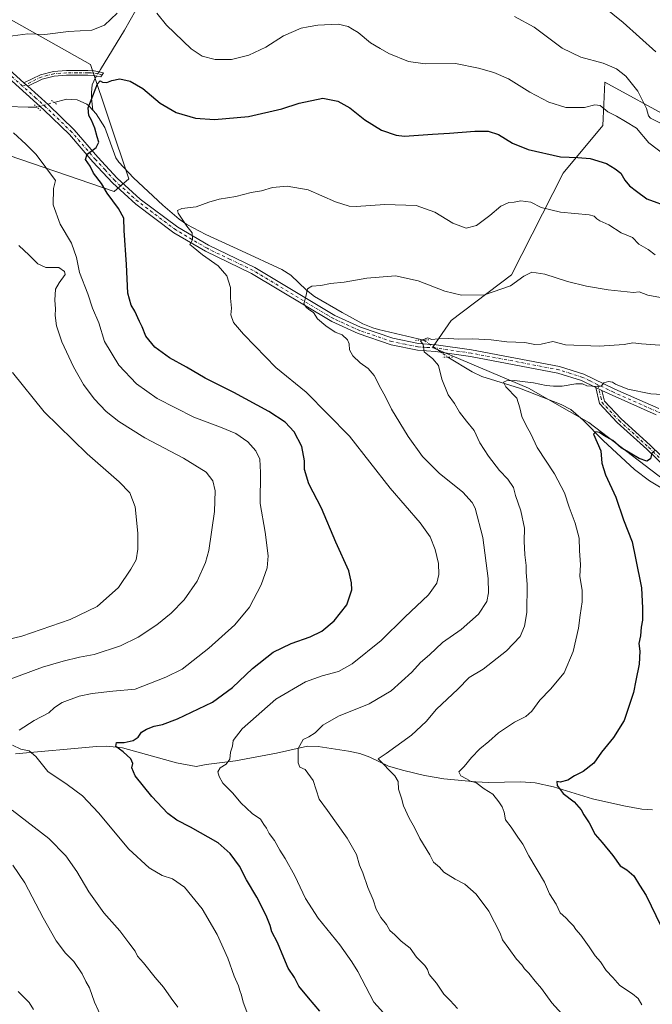
# Model space of a CAD drawing. Units: metres. Extents: x 583571 to 587023, y 4728937 to 4731292.
# Drawn here: x 584753 to 585048, y 4730456 to 4730916 of the extents above; entities that cross this region are included whole.
import ezdxf

# ---------------------------------------------------------------- set-up
doc = ezdxf.new("R2010")
doc.units = ezdxf.units.M
doc.header["$MEASUREMENT"] = 0
doc.linetypes.add('DGN Style 4', pattern=[2.6384748266838614, 1.318413404963828, -0.6592067024819142, 0.001648016756204785, -0.6592067024819142])
doc.linetypes.add('DGN Style 5', pattern=[1.1536117293433497, 0.4944050268614355, -0.6592067024819142])
for name, color, linetype, lineweight in [('Camino Cxs', 7, 'Continuous', 0), ('Camino eje', 30, 'DGN Style 4', 13), ('Corriente natural lineal', 142, 'Continuous', 13), ('Corriente natural lineal oculto', 9, 'DGN Style 4', 13), ('Cultivos herbáceos CxS', 92, 'Continuous', 0), ('Curva de nivel maestra', 30, 'Continuous', 30), ('Curva de nivel normal', 30, 'Continuous', 0), ('Matorral CxS', 135, 'Continuous', 0), ('Pastizal CxS', 92, 'Continuous', 0), ('Pista no pavimentada Cxs', 111, 'Continuous', 0), ('Pista no pavimentada eje', 91, 'DGN Style 4', 0), ('Puente lineal', 2, 'DGN Style 5', 0)]:
    doc.layers.add(name, color=color, linetype=linetype, lineweight=lineweight)

# ---------------------------------------------------------------- blocks, each defined once
blk = doc.blocks.new('*U12')
at = {"layer": 'Cultivos herbáceos CxS', "color": 92, "linetype": 'Continuous', "lineweight": 0}
blk.add_polyline3d([(585057.7437000005, 4730869.120100001, 511.623900000006), (585025.8066999996, 4730886.541300001, 508.5706000000064), (585025.3163000002, 4730876.245100001, 506.0813000000053), (585024.8384999996, 4730866.217300001, 503.8055000000023), (585006.4501, 4730843.9583, 498.8748999999953), (584982.2540999996, 4730796.536699999, 491.1925999999949), (584954.1864999998, 4730775.2445, 488.167300000001), (584945.4769000001, 4730762.663699999, 485.3129999999946), (584990.2247000001, 4730743.705900001, 480.5099999999948), (585018.2978999997, 4730727.5681, 476.976800000004), (585065.0113000004, 4730691.975299999, 471.7375999999931)], dxfattribs=at)
blk.add_polyline3d([(584679.1760999998, 4731006.966499999, 527.3583000000071), (584621.5487000003, 4731061.031300001, 532.367499999993), (584612.8075000001, 4731062.780300001, 532.1566000000021), (584603.5390999997, 4731064.635700001, 532.0699000000022), (584577.7204999998, 4731077.206700001, 534.1171999999933), (584546.7516999999, 4731094.627900001, 533.8325000000041), (584496.6854999998, 4731128.3137, 534.5950000000012), (584483.7578999996, 4731132.6051, 534.3901999999945), (584379.8485000003, 4731201.767100001, 543.8628999999928), (584383.6799, 4731174.1547, 543.1318000000028), (584402.0919000005, 4731140.778899999, 541.5953000000009), (584430.3043000001, 4731130.3783, 539.0440999999992), (584476.9285000004, 4731098.880100001, 534.4081000000006), (584500.4106999999, 4731065.022500001, 531.7761000000028), (584501.3695, 4731051.864700001, 531.6701999999932), (584613.9819, 4730940.7293, 519.7526000000071), (584666.5837000003, 4730887.3839, 513.7523999999976), (584703.6281000003, 4730867.3793, 510.8233000000037), (584796.7757000001, 4730835.542500001, 499.4903999999952), (584803.6567000002, 4730841.3851, 498.272299999997), (584785.8668999998, 4730894.7907, 502.4556000000011), (584748.8221000005, 4730915.536699999, 507.4582999999984), (584709.4484999999, 4730941.317299999, 515.4903999999951), (584723.8554999996, 4730977.520099999, 522.0927999999985)], close=True, dxfattribs=at)

msp = doc.modelspace()

# ---------------------------------------------------------------- linework, layer by layer
at = {"layer": 'Camino Cxs', "color": 7, "linetype": 'Continuous', "lineweight": 0, "extrusion": (-0.1312571190284654, 0.118359020478431, 0.9842574414124253), "elevation": 483685.702647668, "flags": 128}
msp.add_lwpolyline([(-3905005.109464278, -2690760.660438932), (-3905005.109464278, -2690763.027182451)], dxfattribs=at)
at = {"layer": 'Camino Cxs', "color": 7, "linetype": 'Continuous', "lineweight": 0, "extrusion": (0.04028735587756422, -0.01937162057411762, 0.9990003349712787), "elevation": -67593.51041427493, "flags": 128}
msp.add_lwpolyline([(4516998.237633255, 1521297.938970449), (4516998.237633255, 1521294.751243007)], dxfattribs=at)
at = {"layer": 'Camino Cxs', "color": 7, "linetype": 'Continuous', "lineweight": 0}
msp.add_polyline3d([(584756.4901000002, 4730884.620100001, 504.2229999999981), (584754.7600999996, 4730886.1801, 503.8046999999933), (584762.4301000005, 4730889.940099999, 503.1190999999963), (584768.4901000002, 4730891.540100001, 503.1679000000004), (584774.5701000001, 4730891.960100001, 502.8819999999978), (584784.5601000004, 4730892.0001, 502.1852000000072), (584787.5100999996, 4730891.8201, 501.747000000003), (584791.9200999998, 4730890.9101, 500.7635000000009), (584790.6300999997, 4730888.960100001, 500.7029000000039), (584787.2200999996, 4730889.670100001, 501.513300000006), (584784.5000999998, 4730889.840100001, 502.0363000000071), (584774.6501000002, 4730889.790100001, 502.7418999999937), (584768.8501000004, 4730889.390100001, 503.1364000000031), (584763.1801000005, 4730887.9001, 502.9355000000069)], close=True, dxfattribs=at)
for points in [[(584754.7600999996, 4730886.1801, 503.8046999999933), (584762.4301000005, 4730889.940099999, 503.1190999999963), (584768.4901000002, 4730891.540100001, 503.1679000000004), (584774.5701000001, 4730891.960100001, 502.8819999999978), (584784.5601000004, 4730892.0001, 502.1852000000072), (584787.5100999996, 4730891.8201, 501.747000000003), (584791.9200999998, 4730890.9101, 500.7635000000009), (584790.6300999997, 4730888.960100001, 500.7029000000039), (584787.2200999996, 4730889.670100001, 501.513300000006), (584784.5000999998, 4730889.840100001, 502.0363000000071), (584774.6501000002, 4730889.790100001, 502.7418999999937), (584768.8501000004, 4730889.390100001, 503.1364000000031), (584763.1801000005, 4730887.9001, 502.9355000000069), (584756.4901000002, 4730884.620100001, 504.2229999999981)], [(585058.9501, 4730702.0801, 474.1826000000001), (585045.4700999996, 4730715.140100001, 475.9208000000072), (585031.5800999999, 4730727.6801, 477.9584999999934), (585023.3701, 4730736.470100001, 479.3163000000059), (585021.5900999998, 4730744.0101, 480.1745999999985), (585024.4600999998, 4730742.630100001, 480.0320999999968), (585025.6201, 4730737.6801, 479.4523999999947), (585033.3201000001, 4730729.440099999, 478.2234999999928), (585047.1501000002, 4730716.950099999, 475.6138999999966), (585060.6901000004, 4730703.840100001, 474.3635999999969)], [(585058.9501, 4730702.0801, 474.1826000000001), (585045.4700999996, 4730715.140100001, 475.9208000000072), (585031.5800999999, 4730727.6801, 477.9584999999934), (585023.3701, 4730736.470100001, 479.3163000000059), (585021.5900999998, 4730744.0101, 480.1745999999985)], [(585024.4600999998, 4730742.630100001, 480.0320999999968), (585025.6201, 4730737.6801, 479.4523999999947), (585033.3201000001, 4730729.440099999, 478.2234999999928), (585047.1501000002, 4730716.950099999, 475.6138999999966), (585060.6901000004, 4730703.840100001, 474.3635999999969)]]:
    msp.add_polyline3d(points, dxfattribs=at)
at = {"layer": 'Camino eje', "color": 30, "linetype": 'DGN Style 4', "lineweight": 13}
for points in [[(584791.2751000002, 4730889.9351, 500.727899999998), (584789.0701000001, 4730890.390100001, 501.2437000000064), (584787.3651000002, 4730890.745100001, 501.6272000000026), (584785.8901000004, 4730890.835100001, 501.8809000000037), (584784.5301000001, 4730890.920100001, 502.1101000000053), (584779.5351, 4730890.9001, 502.6119999999937), (584774.6101000002, 4730890.8751, 502.812699999995), (584768.6700999998, 4730890.465100001, 503.1535000000004), (584765.8350999998, 4730889.720100001, 503.1940999999933), (584762.8051000005, 4730888.920100001, 503.0145000000048), (584754.1023000004, 4730884.6535, 504.3555999999954)], [(585022.5595000006, 4730745.297900001, 480.2614000000031), (585023.9151, 4730739.550100001, 479.7076999999991), (585024.4951, 4730737.075099999, 479.3934000000008), (585032.4501, 4730728.5601, 478.0720000000001), (585046.3101000004, 4730716.045100001, 475.776199999993), (585053.0800999999, 4730709.4901, 474.9618999999948), (585059.8201000001, 4730702.960100001, 474.2318999999989), (585070.3701, 4730692.350099999, 472.0005999999995), (585080.9801000003, 4730681.675100001, 470.9005999999936), (585084.8400999998, 4730676.690099999, 470.8892999999953), (585087.1700999998, 4730670.920100001, 470.4005999999936)]]:
    msp.add_polyline3d(points, dxfattribs=at)
at = {"layer": 'Corriente natural lineal', "color": 142, "linetype": 'Continuous', "lineweight": 13}
for points in [[(584815.0800999999, 4731131.700099999, 542.2890000000043), (584817.3601000002, 4731117.200099999, 539.3329999999987), (584819.9501, 4731092.520099999, 535.6425000000017), (584823.5800999999, 4731070.390100001, 531.5589000000036), (584825.6101000002, 4731055.700099999, 529.7646999999997), (584826.4801000003, 4731047.420100001, 528.5638000000035), (584826.9401000004, 4731038.920100001, 527.3882000000012), (584827.0900999998, 4731029.440099999, 525.9973999999929), (584826.1700999998, 4731017.090100001, 523.459400000007), (584824.9001000002, 4731007.3101, 521.6613999999972), (584824.4700999996, 4731002.770099999, 520.8187999999936), (584823.0401, 4730969.9801, 516.088499999998), (584821.5500999996, 4730953.7601, 513.3260000000009), (584820.6101000002, 4730944.540100001, 511.9147999999987), (584818.8300999999, 4730940.2501, 511.005799999999), (584813.8000999996, 4730933.140100001, 508.3092000000034), (584806.8901000004, 4730920.1601, 504.7433000000019), (584801.6001000004, 4730910.780099999, 503.6634999999952), (584790.4501, 4730892.390100001, 501.4573999999994), (584789.8092, 4730891.345699999, 501.3898999999947)], [(584788.6040000003, 4730889.381999999, 501.3224000000046), (584788.2100999998, 4730888.7401, 501.3171000000002), (584786.5800999999, 4730885.200099999, 501.3984999999957), (584786.2001, 4730881.670100001, 501.1986000000034), (584786.2100999998, 4730879.120100001, 500.4661999999954), (584786.9101, 4730873.520099999, 499.8233999999939)], [(584768.8501000004, 4730877.090100001, 502.1944999999978), (584774.6501000002, 4730878.620100001, 502.2158000000054), (584779.5601000004, 4730878.2501, 501.7406999999948), (584784.0701000001, 4730876.3201, 500.6925000000047), (584785.0601000004, 4730875.530099999, 500.3923999999971), (584786.9101, 4730873.520099999, 499.8233999999939)], [(584746.8400999998, 4730875.1601, 503.1628999999957), (584756.7600999996, 4730874.8201, 503.1442999999999), (584760.8201000001, 4730874.8301, 502.912599999996)], [(584786.9101, 4730873.520099999, 499.8233999999939), (584788.5000999998, 4730871.790100001, 499.6073999999935), (584792.5500999996, 4730865.370100001, 499.2697999999946), (584797.7001, 4730851.210100001, 498.9165000000066), (584799.0900999998, 4730849.130100001, 498.7538000000059), (584805.8800999997, 4730841.8201, 497.7621000000072), (584819.6101000002, 4730829.050100001, 496.6288000000059), (584827.1901000004, 4730822.600099999, 495.6435999999958), (584830.7801000001, 4730820.0701, 495.1371999999974), (584839.5500999996, 4730815.3301, 494.3000000000029), (584856.3101000004, 4730807.8301, 493.0923000000039), (584875.1601, 4730799.100099999, 491.452099999995), (584879.2801000001, 4730796.370100001, 490.9961000000039), (584886.5601000004, 4730789.390100001, 490.3597000000009), (584890.3101000004, 4730786.4301, 490.037599999996), (584903.1801000005, 4730778.920100001, 488.8203999999969), (584912.9501, 4730773.7401, 487.9673000000039), (584917.5500999996, 4730771.8301, 487.6417999999976), (584920.1700999998, 4730771.0701, 487.5274000000064), (584941.3201000001, 4730766.130100001, 486.5864000000002)], [(584952.6101000002, 4730758.210100001, 484.4063000000024), (584963.9700999996, 4730751.280099999, 483.5813999999955), (584968.3901000004, 4730749.0801, 483.0197999999946), (584985.9600999998, 4730743.7301, 480.570000000007), (585005.4901000002, 4730736.0001, 478.7011999999959), (585009.8800999997, 4730733.690099999, 477.9743000000017), (585015.7701000003, 4730728.710100001, 477.001099999994), (585025.0701000001, 4730719.210100001, 475.8531999999978), (585039.6901000004, 4730705.670100001, 474.1266000000033), (585046.6601, 4730700.350099999, 473.3052000000025), (585057.5201000003, 4730693.870100001, 471.8797999999952), (585069.4101, 4730684.800100001, 470.6156999999948), (585077.3701, 4730677.850099999, 470.0054999999993), (585080.8400999998, 4730674.270099999, 469.6552999999985), (585083.6801000005, 4730670.550100001, 469.3614999999991), (585086.0343000004, 4730668.908299999, 469.0944000000018)], [(584750.7301000003, 4730572.950099999, 505.7155999999959), (584788.5401, 4730576.450099999, 501.6918000000006), (584793.5000999998, 4730576.610099999, 501.2458999999944), (584800.7001, 4730575.720100001, 500.4602000000014), (584825.9101, 4730568.8101, 497.9192999999942), (584835.0401, 4730567.050100001, 497.0323999999965), (584839.7801000001, 4730568.030099999, 496.457899999994), (584853.4501, 4730569.6801, 494.4717999999993), (584872.6401000004, 4730573.290100001, 491.8497000000062), (584887.1300999997, 4730576.4901, 489.9468999999954), (584892.0500999996, 4730576.4101, 489.4556000000011), (584906.1501000002, 4730574.2401, 487.9423999999999), (584911.4501, 4730573.0701, 487.1083999999974), (584916.0800999999, 4730571.4101, 486.4089999999997), (584924.9401000004, 4730567.2401, 484.8840999999957), (584931.9501, 4730565.130100001, 483.9677999999985), (584941.6201, 4730562.8301, 482.4465000000055), (584950.7001, 4730561.290100001, 481.4179000000004), (584965.6101000002, 4730559.9101, 479.6735000000045), (584971.4901000002, 4730559.620100001, 479.0473999999958), (584986.4301000005, 4730559.970100001, 477.5850999999967), (584993.2600999996, 4730559.380100001, 476.7185000000027), (585001.8800999997, 4730557.600099999, 475.8675999999978), (585020.1300999997, 4730552.0001, 473.6098000000056), (585034.6801000005, 4730548.640100001, 472.3399000000064), (585043.1201, 4730547.200099999, 471.5681000000041), (585048.0900999998, 4730546.840100001, 471.2308000000049)]]:
    msp.add_polyline3d(points, dxfattribs=at)
at = {"layer": 'Corriente natural lineal oculto', "color": 9, "linetype": 'DGN Style 4', "lineweight": 13, "extrusion": (-0.01531773592640242, -0.02495804683522817, 0.9995711394714534), "elevation": -126530.2887744706, "flags": 128}
msp.add_lwpolyline([(-1976227.857434818, 4336107.2217689), (-1976227.857434818, 4336104.916735064)], dxfattribs=at)
at = {"layer": 'Corriente natural lineal oculto', "color": 9, "linetype": 'DGN Style 4', "lineweight": 13, "extrusion": (0.08255812401818287, 0.0232355367714129, 0.9963153446522556), "elevation": 158702.2319229293, "flags": 128}
msp.add_lwpolyline([(4395527.17297604, -1837736.814925019), (4395527.17297604, -1837745.187748176)], dxfattribs=at)
at = {"layer": 'Corriente natural lineal oculto', "color": 9, "linetype": 'DGN Style 4', "lineweight": 13, "extrusion": (0.1278267508152328, -0.08967120163402054, 0.987734477161515), "elevation": -348961.7170062383, "flags": 128}
msp.add_lwpolyline([(4208778.556665683, 2210591.22033975), (4208778.556665682, 2210577.25812875)], dxfattribs=at)
at = {"layer": 'Cultivos herbáceos CxS', "color": 92, "linetype": 'Continuous', "lineweight": 0}
for points in [[(584796.7757000001, 4730835.542500001, 499.4903999999952), (584803.6567000002, 4730841.3851, 498.272299999997), (584785.8668999998, 4730894.7907, 502.4556000000011), (584748.8221000005, 4730915.536699999, 507.4582999999984)], [(585057.7437000005, 4730869.120100001, 511.623900000006), (585025.8066999996, 4730886.541300001, 508.5706000000064), (585025.3163000002, 4730876.245100001, 506.0813000000053), (585024.8384999996, 4730866.217300001, 503.8055000000023), (585006.4501, 4730843.9583, 498.8748999999953), (584982.2540999996, 4730796.536699999, 491.1925999999949), (584954.1864999998, 4730775.2445, 488.167300000001), (584945.4769000001, 4730762.663699999, 485.3129999999946), (584990.2247000001, 4730743.705900001, 480.5099999999948), (585018.2978999997, 4730727.5681, 476.976800000004), (585065.0113000004, 4730691.975299999, 471.7375999999931)], [(584703.6281000003, 4730867.3793, 510.8233000000037), (584796.7757000001, 4730835.542500001, 499.4903999999952)]]:
    msp.add_polyline3d(points, dxfattribs=at)
at = {"layer": 'Curva de nivel maestra', "color": 30, "linetype": 'Continuous', "lineweight": 30, "flags": 128}
for points, elevation in [([(584892.7800000003, 4730452.840100001), (584887.5700000003, 4730459.130100001), (584883.04, 4730464.530099999), (584881.0599999996, 4730468.5001), (584878.0099999999, 4730473.0001), (584876.0099999999, 4730477.700099999), (584873.1299999999, 4730484.8301), (584870.4400000004, 4730489.8301), (584869.5700000003, 4730492.8301), (584867.79, 4730497.4901), (584863.3499999996, 4730506.110099999), (584858.6399999997, 4730514.1601), (584855.2800000003, 4730520.540100001), (584851.0300000003, 4730526.4301), (584845.4000000004, 4730531.460100001), (584832.4800000004, 4730538.8201), (584826.1299999999, 4730541.960100001), (584821.9400000004, 4730545.0601), (584814.4699999997, 4730553.030099999), (584806.7000000002, 4730562.6501), (584805.0599999996, 4730566.460100001), (584805.4900000002, 4730568.460100001), (584804.5899999999, 4730570.600099999), (584801.0300000003, 4730573.850099999), (584797.6200000001, 4730576.460100001), (584798, 4730578.2401), (584801.5499999998, 4730578.3201), (584805.7000000002, 4730579.200099999), (584808.0999999996, 4730580.7501), (584809.6200000001, 4730583.0801), (584811.9299999997, 4730584.5601), (584815.4800000004, 4730585.860099999), (584819.4400000004, 4730586.640100001), (584826.4400000004, 4730589.290100001), (584842.7699999996, 4730597.120100001), (584852.1100000005, 4730603.920100001), (584861.4400000004, 4730612.870100001), (584871.0099999999, 4730620.420100001), (584879.3700000001, 4730624.5001), (584888.3399999999, 4730627.620100001), (584893.7699999996, 4730630.280099999), (584899.5700000003, 4730635.0001), (584905.4199999999, 4730642.4801), (584907.7100000001, 4730649.4901), (584907.5899999999, 4730652.850099999), (584906.3399999999, 4730658.390100001), (584900.3399999999, 4730671.720100001), (584893.6200000001, 4730687.670100001), (584887.6200000001, 4730699.0001), (584885.6900000004, 4730705.7401), (584885.6500000004, 4730709.800100001), (584884.3600000005, 4730716.460100001), (584880.8200000003, 4730723.290100001), (584876.5899999999, 4730727.840100001), (584869, 4730732.840100001), (584852.6299999999, 4730741.620100001), (584839.3799999999, 4730748.3301), (584830.5800000001, 4730753.440099999), (584822.7199999997, 4730757.8301), (584815.8899999997, 4730762.860099999), (584811.5700000003, 4730768.0101), (584809.9500000002, 4730772.340100001), (584808.6399999997, 4730774.870100001), (584806.5300000003, 4730779.640100001), (584804.79, 4730782.4801), (584803.1500000004, 4730788.0701), (584802.6200000001, 4730801.4101), (584801.4600000001, 4730817.2501), (584801.3300000001, 4730823.040100001), (584798.8399999999, 4730827.550100001), (584793.6500000004, 4730834.700099999), (584790.9500000002, 4730839.170100001), (584787.2699999996, 4730844.0001), (584785.7000000002, 4730847.380100001), (584783.4299999997, 4730850.340100001), (584784.3200000003, 4730852.970100001), (584788.5199999996, 4730856.0601), (584789.6500000004, 4730858.450099999), (584788.8700000001, 4730860.920100001), (584787.8399999999, 4730864.9901), (584786.2800000003, 4730868.7401), (584785.0199999996, 4730870.940099999), (584784.6600000003, 4730874.4901), (584789.0800000001, 4730885.6801), (584790.2999999998, 4730887.110099999), (584791.4699999997, 4730886.450099999), (584793.4100000003, 4730886.360099999), (584795.75, 4730887.3301), (584799.4800000004, 4730888.0001), (584804.2800000003, 4730886.9801), (584810.1799999997, 4730883.550100001), (584818.3600000005, 4730876.7401), (584825.8099999996, 4730872.340100001), (584834.7800000003, 4730869.770099999), (584843.6699999999, 4730869.100099999), (584859.5, 4730870.450099999), (584875.1100000005, 4730874.0601), (584883.1100000005, 4730876.7401), (584894.1799999997, 4730878.9801), (584901.1500000004, 4730877.630100001), (584906.7999999998, 4730874.4901), (584913.7699999996, 4730868.970100001), (584921.5999999996, 4730864.0801), (584928.3799999999, 4730861.8101), (584932.4100000003, 4730861.350099999), (584945.4299999997, 4730862.2501), (584953.3499999996, 4730862.7301), (584965.0800000001, 4730863.6801), (584971.3799999999, 4730863.630100001), (584976.2400000002, 4730862.020099999), (584982.7999999998, 4730858.0601), (584990.0999999996, 4730855.0801), (585005.0999999996, 4730851.620100001), (585013.2300000004, 4730851.380100001), (585018.9800000004, 4730850.890100001), (585026.54, 4730848.600099999), (585030.6100000005, 4730846.0001), (585033.3200000003, 4730844.100099999), (585035.1799999997, 4730840.770099999), (585037.3200000003, 4730838.090100001), (585040.5599999996, 4730835.5801), (585045.4800000004, 4730832.050100001), (585056.4199999999, 4730827.9801)], 500), ([(585049.5099999999, 4730714.870100001), (585047.7699999996, 4730713.2601), (585047.0999999996, 4730710.620100001), (585045.4299999997, 4730709.620100001), (585041.7999999998, 4730710.800100001), (585033.4000000004, 4730715.840100001), (585029.5899999999, 4730719.280099999), (585025.4000000004, 4730721.5601), (585023.2999999998, 4730722.950099999), (585021.5599999996, 4730723.2601), (585020.4900000002, 4730722.1601), (585023.9900000002, 4730714.4901), (585024.4500000002, 4730708.610099999), (585026.1200000001, 4730703.170100001), (585030.8799999999, 4730692.860099999), (585034.5300000003, 4730682.200099999), (585038.6500000004, 4730671.940099999), (585040.1900000004, 4730664.2501), (585042.9800000004, 4730650.4101), (585043.4000000004, 4730640.940099999), (585043.4400000004, 4730635.350099999), (585042.7800000003, 4730632.0801), (585042.4299999997, 4730627.9901), (585041.7100000001, 4730624.530099999), (585042.2000000002, 4730620.950099999), (585041.9199999999, 4730614.9001), (585040.2199999997, 4730607.1801), (585039.1600000003, 4730601.640100001), (585037.3700000001, 4730596.030099999), (585034.8700000001, 4730588.4901), (585029.9199999999, 4730580.630100001), (585024.2199999997, 4730573.720100001), (585020.7599999999, 4730568.600099999), (585015.7599999999, 4730564.770099999), (585011.6799999997, 4730562.770099999), (585008.5999999996, 4730560.7401), (585004.9699999997, 4730559.8201), (585003.4400000004, 4730560.0001), (585003.6399999997, 4730558.170100001), (585006.3399999999, 4730554.5001), (585011.4600000001, 4730550.5001), (585014.8200000003, 4730546.880100001), (585016.0800000001, 4730544.5001), (585018.4400000004, 4730540.840100001), (585021.3099999996, 4730535.270099999), (585024.6200000001, 4730531.5801), (585029.5300000003, 4730525.4901), (585033.0099999999, 4730520.7401), (585036.0999999996, 4730518.840100001), (585039.3099999996, 4730516.050100001), (585042, 4730511.7401), (585045.0499999998, 4730506.8101), (585052, 4730492.710100001)], 475)]:
    msp.add_lwpolyline(points, dxfattribs=dict(at, elevation=elevation))
at = {"layer": 'Curva de nivel normal', "color": 30, "linetype": 'Continuous', "lineweight": 0, "flags": 128}
for points, elevation in [([(584747.2699999996, 4730907.860099999), (584756.6100000005, 4730909.0801), (584764.4400000004, 4730908.7401), (584775.4900000002, 4730910.140100001), (584786.4199999999, 4730910.8301), (584792.3200000003, 4730913.120100001), (584798.2300000004, 4730918.7301)], 505), ([(584816.75, 4730918.790100001), (584821.2199999997, 4730913.0601), (584832.7800000003, 4730902.140100001), (584837.8600000005, 4730898.690099999), (584844.0099999999, 4730897.050100001), (584851.6600000003, 4730897.030099999), (584859.7400000002, 4730899.100099999), (584867.5800000001, 4730902.880100001), (584875.79, 4730908.1501), (584884.0499999998, 4730911.7601), (584887.3399999999, 4730912.380100001), (584891.8200000003, 4730913.190099999), (584901.3600000005, 4730913.5701), (584906.0899999999, 4730912.4901), (584908.0499999998, 4730911.2601), (584910.6600000003, 4730909.700099999), (584916.54, 4730904.9101), (584920.9199999999, 4730902.290100001), (584925.0800000001, 4730899.890100001), (584934.1600000003, 4730896.100099999), (584942, 4730895.090100001), (584956.1600000003, 4730895.190099999), (584966.8899999997, 4730892.9901), (584974, 4730891.090100001), (584980.8499999996, 4730888.020099999), (584990.9000000004, 4730881.780099999), (584999.6399999997, 4730877.1601), (585007.6900000004, 4730874.7501), (585016.4000000004, 4730874.7401), (585021.0999999996, 4730875.9301), (585023.7199999997, 4730875.550100001), (585027.2400000002, 4730872.6501), (585031.3200000003, 4730870.640100001), (585035.4199999999, 4730868.210100001), (585040.6699999999, 4730864.9801), (585046.4000000004, 4730858.140100001), (585054.7699999996, 4730851.7501)], 505), ([(585024.6900000004, 4730922.0701), (585034.3600000005, 4730914.4101), (585049.6399999997, 4730900.690099999)], 515), ([(584983.6500000004, 4730917.2301), (584992.7800000003, 4730912.2401), (585005.8399999999, 4730902.420100001), (585014.5800000001, 4730898.2401), (585025, 4730895.370100001), (585031.3099999996, 4730892.690099999), (585035.6100000005, 4730889.3301), (585041.2599999999, 4730882.3201), (585045.3300000001, 4730874.300100001), (585046.1399999997, 4730870.800100001), (585047.0599999996, 4730869.690099999), (585051.4800000004, 4730867.540100001)], 510), ([(584752.4400000004, 4730584.020099999), (584759.4400000004, 4730588.600099999), (584766.3200000003, 4730592.190099999), (584768.9600000001, 4730594.530099999), (584772.6500000004, 4730596.970100001), (584780.4400000004, 4730599.8301), (584786.5700000003, 4730601.140100001), (584796.2800000003, 4730602.2601), (584806.7000000002, 4730603.200099999), (584821.0099999999, 4730608.840100001), (584828.6100000005, 4730612.550100001), (584841.0099999999, 4730622.360099999), (584853.1699999999, 4730633.210100001), (584860.04, 4730641.4901), (584865.4400000004, 4730651.8201), (584868.2300000004, 4730659.7401), (584868.6900000004, 4730665.4801), (584867.3799999999, 4730676.5001), (584864.9199999999, 4730689.9001), (584865.1799999997, 4730704.300100001), (584864.7800000003, 4730710.4801), (584862.9600000001, 4730714.420100001), (584859.2599999999, 4730718.640100001), (584853.5999999996, 4730722.470100001), (584846.4699999997, 4730725.5001), (584833.9900000002, 4730730.0701), (584816.9800000004, 4730738.860099999), (584807.2199999997, 4730745.6801), (584798.9600000001, 4730754.440099999), (584792.2599999999, 4730765.530099999), (584789.6200000001, 4730774.2301), (584786.6699999999, 4730780.960100001), (584784.54, 4730787.6501), (584780.5999999996, 4730797.6601), (584779.2100000001, 4730804.600099999), (584776.9699999997, 4730811.4001), (584771.6600000003, 4730820.220100001), (584768.3300000001, 4730829.3201), (584768.4800000004, 4730836.9101), (584769.5099999999, 4730840.5601), (584760.4800000004, 4730852.8101), (584755.6900000004, 4730857.540100001), (584749.9000000004, 4730862.790100001)], 505), ([(585049.2999999998, 4730805.840100001), (585046.04, 4730808.4001), (585041.75, 4730810.8201), (585038.7199999997, 4730814.0001), (585033.4500000002, 4730816.170100001), (585027.7400000002, 4730819.970100001), (585023.4600000001, 4730821.7501), (585022.0599999996, 4730822.790100001), (585020.7800000003, 4730824.030099999), (585018.5300000003, 4730824.600099999), (585005.0999999996, 4730825.770099999), (584996.0999999996, 4730827.960100001), (584991.25, 4730830.4801), (584986.7000000002, 4730831.120100001), (584983.5800000001, 4730830.5001), (584981.0999999996, 4730830.360099999), (584977.29, 4730828.670100001), (584972.2000000002, 4730824.340100001), (584965.9600000001, 4730819.640100001), (584961.0999999996, 4730818.4301), (584954.8700000001, 4730820.770099999), (584946.4900000002, 4730825.9001), (584937.7599999999, 4730828.9901), (584923.2199999997, 4730829.420100001), (584909.8300000001, 4730828.420100001), (584906.5599999996, 4730828.640100001), (584900.1399999997, 4730830.6801), (584887.3499999996, 4730836.270099999), (584877.6100000005, 4730837.9901), (584870.7400000002, 4730837.300100001), (584865.6100000005, 4730835.8201), (584860.8399999999, 4730834.960100001), (584853.6100000005, 4730833.140100001), (584845.8399999999, 4730831.960100001), (584841.0199999996, 4730830.550100001), (584835.1100000005, 4730828.290100001), (584828.4199999999, 4730827.5801), (584826.4500000002, 4730826.5701), (584826.6699999999, 4730825.300100001), (584830.7800000003, 4730819.220100001), (584833.3200000003, 4730816.2301), (584833.4100000003, 4730812.860099999), (584832.1600000003, 4730810.7601), (584833.7300000004, 4730809.5601), (584838.0899999999, 4730805.9301), (584845.4100000003, 4730800.780099999), (584849.4900000002, 4730796.1601), (584851.0599999996, 4730790.720100001), (584851.1399999997, 4730785.7601), (584851.6399999997, 4730780.970100001), (584851.2400000002, 4730777.860099999), (584852.5800000001, 4730774.290100001), (584857.1600000003, 4730768.880100001), (584862.6100000005, 4730763.3301), (584872.29, 4730753.340100001), (584886.4500000002, 4730741.8301), (584906.6100000005, 4730721.3301), (584925.6200000001, 4730697.0101), (584939.6200000001, 4730680.840100001), (584944.3700000001, 4730674.210100001), (584946.6200000001, 4730668.3201), (584948.1699999999, 4730661.8301), (584948.3499999996, 4730656.6801), (584947.3700000001, 4730652.5701), (584943.5099999999, 4730647.1801), (584932.5499999998, 4730636.8201), (584921.4299999997, 4730625.890100001), (584907.8499999996, 4730614.940099999), (584901.4699999997, 4730611.4101), (584893.9500000002, 4730609.440099999), (584886.0800000001, 4730606.520099999), (584872.3499999996, 4730598.550100001), (584856.5300000003, 4730584.620100001), (584852.4000000004, 4730579.200099999), (584852.1399999997, 4730576.5101), (584851.1699999999, 4730573.720100001), (584850.7699999996, 4730570.420100001), (584849.1200000001, 4730568.170100001), (584846.29, 4730566.4301), (584845.1600000003, 4730564.5001), (584845.9100000003, 4730562.370100001), (584847.5800000001, 4730559.3301), (584852.1500000004, 4730554.6801), (584855.9199999999, 4730550.0601), (584861.2699999996, 4730545.1601), (584865.0899999999, 4730542.440099999), (584866.7100000001, 4730540.0001), (584867.9400000004, 4730538.2601), (584869.1799999997, 4730535.800100001), (584871.7199999997, 4730532.450099999), (584874.2100000001, 4730527.9301), (584876.7199999997, 4730524.170100001), (584881.1500000004, 4730515.960100001), (584886.1299999999, 4730505.370100001), (584892.0800000001, 4730496.340100001), (584902.1600000003, 4730483.890100001), (584907.7199999997, 4730475.940099999), (584910.5899999999, 4730471.440099999), (584917.9600000001, 4730457.020099999), (584933.0700000003, 4730440.4001)], 495), ([(584747.1100000005, 4730607.420100001), (584763.3600000005, 4730613.380100001), (584773.1200000001, 4730616.190099999), (584780.7000000002, 4730618.140100001), (584787.4800000004, 4730619.420100001), (584799.7800000003, 4730623.4101), (584808.1100000005, 4730627.5001), (584816.7699999996, 4730633.2401), (584823.4400000004, 4730638.5801), (584829.4600000001, 4730644.9101), (584835.5700000003, 4730653.520099999), (584839.4299999997, 4730662.2601), (584841.0199999996, 4730667.8201), (584843.6100000005, 4730686.1601), (584844.0099999999, 4730695.8201), (584842.9600000001, 4730700.4101), (584839.7100000001, 4730704.4801), (584829.2300000004, 4730711.030099999), (584811.1399999997, 4730720.520099999), (584799.0300000003, 4730728.1601), (584793.1299999999, 4730732.840100001), (584787.5800000001, 4730738.630100001), (584782.5300000003, 4730745.440099999), (584777.8799999999, 4730753.6801), (584772.4600000001, 4730765.370100001), (584769.9800000004, 4730772.700099999), (584769.3200000003, 4730777.6501), (584769.5, 4730780.770099999), (584769.1399999997, 4730784.8201), (584769.5199999996, 4730789.8201), (584771.1299999999, 4730792.850099999), (584774.04, 4730796.6801), (584773.7300000004, 4730798.0601), (584770.9500000002, 4730799.9801), (584765.0300000003, 4730799.950099999), (584761.2599999999, 4730801.6801), (584757.1900000004, 4730805.770099999), (584752.3899999997, 4730810.300100001)], 510), ([(584957.0599999996, 4730454.030099999), (584953.6799999997, 4730457.890100001), (584950.7199999997, 4730460.7601), (584947.2800000003, 4730466.0001), (584943.8099999996, 4730469.9101), (584943.0999999996, 4730472.290100001), (584941.8300000001, 4730474.170100001), (584937.9600000001, 4730478.030099999), (584934.9299999997, 4730482.2401), (584930.7999999998, 4730485.530099999), (584927.7999999998, 4730488.530099999), (584925.5199999996, 4730490.5801), (584923.8700000001, 4730493.2601), (584921.3600000005, 4730496.530099999), (584919.0899999999, 4730500.4801), (584917.6799999997, 4730504.780099999), (584915.2100000001, 4730510.640100001), (584912.8200000003, 4730517.450099999), (584911.3099999996, 4730521.0101), (584909.8600000005, 4730525.960100001), (584905.5099999999, 4730533.5701), (584896.4199999999, 4730546.4801), (584892.4699999997, 4730551.860099999), (584889.7800000003, 4730560.4801), (584886.0199999996, 4730565.640100001), (584883.5300000003, 4730566.8301), (584882.7000000002, 4730568.8301), (584882.7800000003, 4730572.2501), (584882.7000000002, 4730575.520099999), (584885.04, 4730579.600099999), (584887.6699999999, 4730580.9001), (584890.6100000005, 4730582.840100001), (584894.1900000004, 4730586.4101), (584901.5099999999, 4730590.520099999), (584915.8300000001, 4730596.270099999), (584926.1200000001, 4730602.4001), (584935.7699999996, 4730611.1501), (584939.8300000001, 4730615.5801), (584943.9900000002, 4730619.140100001), (584950.0700000003, 4730625.020099999), (584958.7599999999, 4730630.960100001), (584966.79, 4730638.1601), (584970.7800000003, 4730644.140100001), (584971.4800000004, 4730648.200099999), (584971.4199999999, 4730654.8101), (584968.9199999999, 4730674.040100001), (584965.3300000001, 4730687.630100001), (584963.9400000004, 4730690.3301), (584959.6200000001, 4730695.0701), (584948.5700000003, 4730703.950099999), (584940.7599999999, 4730711.8101), (584934, 4730721.0601), (584926.1900000004, 4730733.9101), (584923.2699999996, 4730739.960100001), (584921.29, 4730743.470100001), (584918.1799999997, 4730749.540100001), (584915.4000000004, 4730752.850099999), (584911.5800000001, 4730755.540100001), (584908.2999999998, 4730758.8201), (584906.7400000002, 4730761.590100001), (584906.4600000001, 4730764.3301), (584905.6600000003, 4730766.290100001), (584903.1900000004, 4730768.5701), (584900.04, 4730769.7501), (584895.7000000002, 4730772.7501), (584891.6799999997, 4730776.0601), (584889.8700000001, 4730778.920100001), (584887.6600000003, 4730780.380100001), (584886.3899999997, 4730781.550100001), (584885.3799999999, 4730783.0101), (584886.3200000003, 4730786.4901), (584887.1100000005, 4730789.9901), (584889.0300000003, 4730791.280099999), (584893.2800000003, 4730791.540100001), (584897.7699999996, 4730792.590100001), (584904.2000000002, 4730793.210100001), (584914.8099999996, 4730794.960100001), (584928.2100000001, 4730796.0701), (584938.7300000004, 4730793.8201), (584951.2300000004, 4730788.950099999), (584958.9600000001, 4730787.020099999), (584969.7100000001, 4730787.2601), (584981.8700000001, 4730791.440099999), (584987.9800000004, 4730795.9301), (584991.7599999999, 4730797.800100001), (584997.8499999996, 4730796.9301), (585008.4000000004, 4730793.4301), (585017.3300000001, 4730791.350099999), (585027.4299999997, 4730789.630100001), (585039.1799999997, 4730788.380100001), (585041.7999999998, 4730788.610099999), (585045.9299999997, 4730787.120100001), (585051.7999999998, 4730786.020099999)], 490), ([(585005.8300000001, 4730451.5701), (585001.0999999996, 4730456.800100001), (584996.2300000004, 4730463.440099999), (584993.25, 4730466.890100001), (584990.3399999999, 4730470.600099999), (584988.3799999999, 4730472.600099999), (584987.04, 4730474.4301), (584984.54, 4730477.1501), (584981.0499999998, 4730482.1601), (584978.0099999999, 4730486.140100001), (584976.9199999999, 4730489.2401), (584971.6600000003, 4730499.4801), (584965.7400000002, 4730507.4301), (584960.4299999997, 4730512.1501), (584955.9400000004, 4730514.460100001), (584950.7199999997, 4730517.7401), (584948.6200000001, 4730520.0101), (584945.9199999999, 4730522.360099999), (584944.0899999999, 4730525.8201), (584939.4299999997, 4730533.5001), (584937.0599999996, 4730538.610099999), (584934.4900000002, 4730542.880100001), (584931.9000000004, 4730548.7301), (584930.8799999999, 4730552.270099999), (584929.54, 4730556.440099999), (584929.3300000001, 4730560.0601), (584927.7699999996, 4730562.7601), (584920.0199999996, 4730570.5701), (584923.7400000002, 4730573.0701), (584935.6100000005, 4730581.640100001), (584942.4699999997, 4730588.140100001), (584947.3200000003, 4730593.7601), (584957.25, 4730603.1501), (584962.4400000004, 4730608.540100001), (584968.9800000004, 4730612.4801), (584979.8899999997, 4730621.130100001), (584986.3600000005, 4730627.8201), (584988.3300000001, 4730632.530099999), (584989.4500000002, 4730638.9901), (584989.5999999996, 4730652.090100001), (584989.0599999996, 4730657.7301), (584989.1699999999, 4730660.890100001), (584988.5199999996, 4730665.8101), (584988.1900000004, 4730672.200099999), (584988.2800000003, 4730678.3301), (584986.6399999997, 4730686.360099999), (584984.0599999996, 4730693.540100001), (584983.2199999997, 4730697.280099999), (584980.4800000004, 4730701.270099999), (584976.6699999999, 4730705.300100001), (584971.54, 4730711.9901), (584967.4900000002, 4730718.220100001), (584964.8399999999, 4730723.9001), (584961.25, 4730728.2401), (584958.0599999996, 4730732.440099999), (584955.6100000005, 4730736.4901), (584952.7800000003, 4730740.4901), (584949.8200000003, 4730747.870100001), (584948.1600000003, 4730754.220100001), (584945.54, 4730757.4301), (584941.54, 4730760.610099999), (584941.0199999996, 4730764.040100001), (584939.7999999998, 4730765.700099999), (584943.0199999996, 4730767.100099999), (584945.0800000001, 4730766.340100001), (584948.0199999996, 4730766.690099999), (584953.0700000003, 4730766.9001), (584957.6200000001, 4730766.5001), (584964.0499999998, 4730766.6601), (584972.7199999997, 4730766.270099999), (584980.0800000001, 4730765.360099999), (584988.4299999997, 4730765.0001), (584993.0999999996, 4730763.9801), (584996.0999999996, 4730764.1601), (585001.5300000003, 4730765.4001), (585007.4299999997, 4730763.870100001), (585023.1299999999, 4730763.280099999), (585034.8899999997, 4730764.0001), (585038.9600000001, 4730764.860099999), (585042.9800000004, 4730764.3101), (585053.6399999997, 4730763.540100001)], 485), ([(584739.2400000002, 4730624.470100001), (584753.7699999996, 4730627.920100001), (584776.29, 4730635.630100001), (584788.9400000004, 4730641.780099999), (584798.8499999996, 4730650.620100001), (584804.5599999996, 4730659.2401), (584807.1299999999, 4730663.470100001), (584807.8899999997, 4730668.5701), (584807.8499999996, 4730676.0601), (584806.6100000005, 4730688.220100001), (584804.0899999999, 4730694.7601), (584799.2100000001, 4730699.9001), (584784.29, 4730712.960100001), (584764.1399999997, 4730732.690099999), (584749.3300000001, 4730750.9101)], 515), ([(585043.0199999996, 4730455.8301), (585041.4000000004, 4730458.7501), (585038.79, 4730460.9801), (585032.79, 4730464.780099999), (585029.5, 4730468.5701), (585026.4400000004, 4730471.800100001), (585023.7300000004, 4730475.940099999), (585021.2400000002, 4730478.6601), (585018.5599999996, 4730482.9001), (585014.5800000001, 4730488.390100001), (585012.2999999998, 4730491.040100001), (585011.2699999996, 4730492.6801), (585009.4800000004, 4730494.450099999), (585007.6600000003, 4730496.4801), (585004.9199999999, 4730498.8301), (585003.0899999999, 4730502.770099999), (584999.9400000004, 4730507.620100001), (584997.6699999999, 4730513.0801), (584990.3399999999, 4730525.4101), (584987.5899999999, 4730530.840100001), (584985.29, 4730534.0701), (584982.1500000004, 4730538.7301), (584979.4500000002, 4730542.190099999), (584978.8099999996, 4730545.8101), (584977.8499999996, 4730548.290100001), (584976.4100000003, 4730550.5701), (584973.5999999996, 4730554.190099999), (584969.5099999999, 4730556.5801), (584965.5999999996, 4730559.5701), (584963.4299999997, 4730560.0001), (584961.2599999999, 4730561.360099999), (584958.6699999999, 4730562.670100001), (584957.7199999997, 4730564.5001), (584960.1799999997, 4730567.0001), (584963.5599999996, 4730571.340100001), (584967.4800000004, 4730575.380100001), (584971.6399999997, 4730578.670100001), (584976.2400000002, 4730582.8201), (584983.6399999997, 4730587.8201), (584988.9000000004, 4730590.420100001), (584991.75, 4730592.880100001), (584995.4900000002, 4730598.090100001), (585000.5, 4730603.140100001), (585006.8399999999, 4730610.7501), (585011.0800000001, 4730620.790100001), (585013.5099999999, 4730631.5701), (585014.2599999999, 4730637.640100001), (585015.2400000002, 4730643.940099999), (585015.2000000002, 4730649.220100001), (585014.1299999999, 4730655.840100001), (585014.4199999999, 4730661.1601), (585014.0099999999, 4730667.940099999), (585013.7800000003, 4730673.630100001), (585012.0300000003, 4730680.610099999), (585009.2000000002, 4730688.170100001), (585007.0300000003, 4730694.860099999), (585002.29, 4730703.710100001), (584994.2800000003, 4730716.0001), (584991.2599999999, 4730722.290100001), (584989.04, 4730726.170100001), (584987.1200000001, 4730730.4101), (584986.1500000004, 4730734.4901), (584984.7300000004, 4730738.960100001), (584979.5599999996, 4730744.350099999), (584978.5599999996, 4730746.4001), (584979.9299999997, 4730747.120100001), (584983.7400000002, 4730747.3201), (584988.6900000004, 4730746.600099999), (584992.5, 4730746.220100001), (584998.4600000001, 4730744.860099999), (585001.8700000001, 4730744.600099999), (585005.8600000005, 4730744.530099999), (585012.3600000005, 4730745.7401), (585015.4199999999, 4730745.6501), (585017.4400000004, 4730744.7301), (585019.9699999997, 4730744.640100001), (585022.9500000002, 4730744.300100001), (585024.2199999997, 4730744.7601), (585025.3600000005, 4730746.210100001), (585027.5999999996, 4730746.720100001), (585029.3600000005, 4730746.420100001), (585030.7699999996, 4730745.5001), (585036.5300000003, 4730743.2601), (585047.25, 4730741.050100001), (585057.7599999999, 4730740.460100001)], 480), ([(584859.1799999997, 4730451.3201), (584857.0999999996, 4730457.0101), (584856.29, 4730460.360099999), (584855.5, 4730462.4301), (584854.8799999999, 4730464.7401), (584852.7800000003, 4730469.210100001), (584849.8200000003, 4730477.540100001), (584844.9199999999, 4730488.630100001), (584837.8899999997, 4730500.610099999), (584829.7000000002, 4730510.7601), (584824.0099999999, 4730514.610099999), (584819.1799999997, 4730516.200099999), (584813.1100000005, 4730519.7601), (584803.7599999999, 4730528.4001), (584789.54, 4730545.5001), (584782.0099999999, 4730553.4101), (584774.8600000005, 4730558.590100001), (584765.9600000001, 4730564.6801), (584760.3099999996, 4730571.720100001), (584757.1699999999, 4730574.440099999), (584753.25, 4730575.190099999), (584749.3499999996, 4730576.960100001)], 505), ([(584826.5899999999, 4730454.770099999), (584823.4699999997, 4730458.920100001), (584819.9299999997, 4730464.030099999), (584815.9500000002, 4730468.520099999), (584810.5800000001, 4730475.340100001), (584807.7999999998, 4730478.5001), (584806.5999999996, 4730480.8301), (584803.6200000001, 4730484.690099999), (584799.5599999996, 4730490.280099999), (584791.9800000004, 4730498.8101), (584785, 4730508.530099999), (584779.3799999999, 4730517.9901), (584774.2400000002, 4730525.3301), (584766.3399999999, 4730533.4001), (584749.2999999998, 4730546.700099999)], 510), ([(584792.8099999996, 4730445.890100001), (584787.7199999997, 4730457.120100001), (584785.3099999996, 4730463.700099999), (584783.6799999997, 4730466.7401), (584781.9000000004, 4730470.300100001), (584777.9500000002, 4730476.0101), (584774.1799999997, 4730479.9101), (584769.75, 4730485.6501), (584763.6500000004, 4730496.380100001), (584755.2300000004, 4730512.790100001), (584749.5800000001, 4730521.020099999)], 515), ([(584752.0499999998, 4730462.020099999), (584757.2199999997, 4730456.9301), (584759.2300000004, 4730453.700099999)], 520)]:
    msp.add_lwpolyline(points, dxfattribs=dict(at, elevation=elevation))
at = {"layer": 'Matorral CxS', "color": 135, "linetype": 'Continuous', "lineweight": 0}
for points in [[(585065.0113000004, 4730691.975299999, 471.7375999999931), (585018.2978999997, 4730727.5681, 476.976800000004), (584990.2247000001, 4730743.705900001, 480.5099999999948), (584945.4769000001, 4730762.663699999, 485.3129999999946), (584954.1864999998, 4730775.2445, 488.167300000001), (584982.2540999996, 4730796.536699999, 491.1925999999949), (585006.4501, 4730843.9583, 498.8748999999953), (585024.8384999996, 4730866.217300001, 503.8055000000023), (585025.3163000002, 4730876.245100001, 506.0813000000053), (585025.8066999996, 4730886.541300001, 508.5706000000064), (585057.7437000005, 4730869.120100001, 511.623900000006)], [(585057.7437000005, 4730869.120100001, 511.623900000006), (585025.8066999996, 4730886.541300001, 508.5706000000064), (585025.3163000002, 4730876.245100001, 506.0813000000053), (585024.8384999996, 4730866.217300001, 503.8055000000023), (585006.4501, 4730843.9583, 498.8748999999953), (584982.2540999996, 4730796.536699999, 491.1925999999949), (584954.1864999998, 4730775.2445, 488.167300000001), (584945.4769000001, 4730762.663699999, 485.3129999999946), (584990.2247000001, 4730743.705900001, 480.5099999999948), (585018.2978999997, 4730727.5681, 476.976800000004), (585065.0113000004, 4730691.975299999, 471.7375999999931)]]:
    msp.add_polyline3d(points, dxfattribs=at)
at = {"layer": 'Pastizal CxS', "color": 92, "linetype": 'Continuous', "lineweight": 0}
msp.add_polyline3d([(584803.6567000002, 4730841.3851, 498.272299999997), (584796.7757000001, 4730835.542500001, 499.4903999999952), (584703.6281000003, 4730867.3793, 510.8233000000037), (584666.5837000003, 4730887.3839, 513.7523999999976), (584613.9819, 4730940.7293, 519.7526000000071), (584501.3695, 4731051.864700001, 531.6701999999932), (584500.4106999999, 4731065.022500001, 531.7761000000028), (584476.9285000004, 4731098.880100001, 534.4081000000006), (584430.3043000001, 4731130.3783, 539.0440999999992), (584402.0919000005, 4731140.778899999, 541.5953000000009), (584383.6799, 4731174.1547, 543.1318000000028), (584379.8485000003, 4731201.767100001, 543.8628999999928), (584483.7578999996, 4731132.6051, 534.3901999999945), (584496.6854999998, 4731128.3137, 534.5950000000012), (584546.7516999999, 4731094.627900001, 533.8325000000041), (584577.7204999998, 4731077.206700001, 534.1171999999933), (584603.5390999997, 4731064.635700001, 532.0699000000022), (584612.8075000001, 4731062.780300001, 532.1566000000021), (584621.5487000003, 4731061.031300001, 532.367499999993), (584679.1760999998, 4731006.966499999, 527.3583000000071), (584723.8554999996, 4730977.520099999, 522.0927999999985), (584709.4484999999, 4730941.317299999, 515.4903999999951), (584748.8221000005, 4730915.536699999, 507.4582999999984), (584785.8668999998, 4730894.7907, 502.4556000000011)], close=True, dxfattribs=at)
for points in [[(584796.7757000001, 4730835.542500001, 499.4903999999952), (584803.6567000002, 4730841.3851, 498.272299999997), (584785.8668999998, 4730894.7907, 502.4556000000011), (584748.8221000005, 4730915.536699999, 507.4582999999984)], [(584703.6281000003, 4730867.3793, 510.8233000000037), (584796.7757000001, 4730835.542500001, 499.4903999999952)]]:
    msp.add_polyline3d(points, dxfattribs=at)
at = {"layer": 'Pista no pavimentada Cxs', "color": 111, "linetype": 'Continuous', "lineweight": 0, "extrusion": (-0.1312571190284654, 0.118359020478431, 0.9842574414124253), "elevation": 483685.702647668, "flags": 128}
msp.add_lwpolyline([(-3905005.109464278, -2690760.660438932), (-3905005.109464278, -2690763.027182451)], dxfattribs=at)
at = {"layer": 'Pista no pavimentada Cxs', "color": 111, "linetype": 'Continuous', "lineweight": 0, "extrusion": (0.04028735587756422, -0.01937162057411762, 0.9990003349712787), "elevation": -67593.51041427493, "flags": 128}
msp.add_lwpolyline([(4516998.237633255, 1521297.938970449), (4516998.237633255, 1521294.751243007)], dxfattribs=at)
at = {"layer": 'Pista no pavimentada Cxs', "color": 111, "linetype": 'Continuous', "lineweight": 0}
for points in [[(584565.4802000001, 4731041.4102, 522.9073000000062), (584580.5701000001, 4731027.860099999, 521.6160999999993), (584597.4801000003, 4731012.9301, 519.4541999999929), (584617.4700999996, 4730994.950099999, 517.1144000000058), (584645.4501, 4730969.960100001, 514.5595999999932), (584669.4301000005, 4730948.3201, 512.8433999999979), (584682.0301000001, 4730939.5001, 511.9009999999981), (584687.5601000004, 4730936.1501, 511.3726000000024), (584717.9700999996, 4730915.770099999, 510.7422999999981), (584722.2701000003, 4730912.120100001, 509.5320000000065), (584732.1001000004, 4730905.420100001, 508.7878999999957), (584746.2401000002, 4730893.850099999, 506.4640999999974), (584754.7600999996, 4730886.1801, 503.8046999999933)], [(585049.8400999998, 4730731.200099999, 478.6543999999994), (585029.1700999998, 4730740.350099999, 479.7522999999928), (585024.4600999998, 4730742.630100001, 480.0320999999968), (585021.5900999998, 4730744.0101, 480.1745999999985), (585014.9001000002, 4730747.2501, 480.280700000003), (585003.9501, 4730750.7501, 481.0485000000045), (584963.1401000004, 4730758.4801, 484.6052000000054), (584946.7701000003, 4730760.8301, 484.9762999999948), (584938.4101, 4730761.4101, 485.6857000000019), (584926.0601000004, 4730763.890100001, 487.1793000000035), (584910.6801000005, 4730769.1501, 488.747199999998), (584898.4101, 4730774.7501, 489.5761999999959), (584860.9200999998, 4730797.2601, 493.4882999999973), (584839.4501, 4730807.5701, 495.1484000000055), (584824.7600999996, 4730816.2401, 496.4211000000069), (584806.9801000003, 4730829.520099999, 498.4890000000014), (584796.0000999998, 4730839.470100001, 499.4324999999953), (584786.9501, 4730849.370100001, 500.1861999999965), (584775.9301000005, 4730862.110099999, 501.6750999999931), (584764.0800999999, 4730873.5601, 503.4876999999979), (584744.1901000004, 4730891.450099999, 504.9260000000068)], [(585021.5900999998, 4730744.0101, 480.1745999999985), (585014.9001000002, 4730747.2501, 480.280700000003), (585003.9501, 4730750.7501, 481.0485000000045), (584963.1401000004, 4730758.4801, 484.6052000000054), (584946.7701000003, 4730760.8301, 484.9762999999948), (584938.4101, 4730761.4101, 485.6857000000019), (584926.0601000004, 4730763.890100001, 487.1793000000035), (584910.6801000005, 4730769.1501, 488.747199999998), (584898.4101, 4730774.7501, 489.5761999999959), (584860.9200999998, 4730797.2601, 493.4882999999973), (584839.4501, 4730807.5701, 495.1484000000055), (584824.7600999996, 4730816.2401, 496.4211000000069), (584806.9801000003, 4730829.520099999, 498.4890000000014), (584796.0000999998, 4730839.470100001, 499.4324999999953), (584786.9501, 4730849.370100001, 500.1861999999965), (584775.9301000005, 4730862.110099999, 501.6750999999931), (584764.0800999999, 4730873.5601, 503.4876999999979), (584744.1901000004, 4730891.450099999, 504.9260000000068)], [(584746.2401000002, 4730893.850099999, 506.4640999999974), (584754.7600999996, 4730886.1801, 503.8046999999933), (584756.4901000002, 4730884.620100001, 504.2229999999981), (584766.2301000003, 4730875.870100001, 502.7271000000038), (584778.2200999996, 4730864.280099999, 501.3073000000004), (584789.3000999996, 4730851.470100001, 500.069399999993), (584798.2301000003, 4730841.710100001, 498.8398000000016), (584808.9901000002, 4730831.960100001, 498.0657000000065), (584826.5100999996, 4730818.870100001, 496.1202999999951), (584840.9401000004, 4730810.350099999, 494.8681999999972), (584862.4200999998, 4730800.040100001, 493.3846999999951), (584899.8800999997, 4730777.540100001, 488.8671999999933), (584911.8501000004, 4730772.0801, 488.343200000003), (584926.8800999997, 4730766.940099999, 486.8793000000006), (584938.8300999999, 4730764.550100001, 485.9795000000013), (584947.1101000002, 4730763.970100001, 485.4811999999947), (584963.6501000002, 4730761.590100001, 484.1796000000032), (585004.7301000003, 4730753.8101, 481.5239000000002), (585016.0701000001, 4730750.190099999, 480.9024000000064), (585030.5000999998, 4730743.210100001, 480.2479000000022), (585051.0601000004, 4730734.110099999, 478.9431999999942)], [(584756.4901000002, 4730884.620100001, 504.2229999999981), (584766.2301000003, 4730875.870100001, 502.7271000000038), (584778.2200999996, 4730864.280099999, 501.3073000000004), (584789.3000999996, 4730851.470100001, 500.069399999993), (584798.2301000003, 4730841.710100001, 498.8398000000016), (584808.9901000002, 4730831.960100001, 498.0657000000065), (584826.5100999996, 4730818.870100001, 496.1202999999951), (584840.9401000004, 4730810.350099999, 494.8681999999972), (584862.4200999998, 4730800.040100001, 493.3846999999951), (584899.8800999997, 4730777.540100001, 488.8671999999933), (584911.8501000004, 4730772.0801, 488.343200000003), (584926.8800999997, 4730766.940099999, 486.8793000000006), (584938.8300999999, 4730764.550100001, 485.9795000000013), (584947.1101000002, 4730763.970100001, 485.4811999999947), (584963.6501000002, 4730761.590100001, 484.1796000000032), (585004.7301000003, 4730753.8101, 481.5239000000002), (585016.0701000001, 4730750.190099999, 480.9024000000064), (585030.5000999998, 4730743.210100001, 480.2479000000022), (585051.0601000004, 4730734.110099999, 478.9431999999942)], [(585049.8400999998, 4730731.200099999, 478.6543999999994), (585029.1700999998, 4730740.350099999, 479.7522999999928), (585024.4600999998, 4730742.630100001, 480.0320999999968)]]:
    msp.add_polyline3d(points, dxfattribs=at)
at = {"layer": 'Pista no pavimentada eje', "color": 91, "linetype": 'DGN Style 4', "lineweight": 0}
for points in [[(584754.1023000004, 4730884.6535, 504.3555999999954), (584749.4751000004, 4730888.815099999, 503.8963999999978), (584745.2150999998, 4730892.6501, 505.1229000000022), (584731.1551000001, 4730904.155099999, 507.4379999999946), (584721.3151000004, 4730910.860099999, 508.8309000000008), (584717.0151000004, 4730914.5101, 509.545499999993), (584686.7100999998, 4730934.8201, 511.3987000000052), (584683.9451000001, 4730936.495100001, 511.6306000000041), (584681.1700999998, 4730938.1801, 511.8632999999973), (584668.4501, 4730947.085100001, 512.8420999999944), (584656.3850999996, 4730957.965100001, 513.7648999999947), (584644.3951000003, 4730968.7851, 514.6349000000046), (584630.4051000001, 4730981.280099999, 515.7548999999999), (584616.4200999998, 4730993.7751, 517.1774000000005), (584606.4301000005, 4731002.765100001, 518.1904000000068), (584596.4351000004, 4731011.755100001, 519.4449000000022), (584579.5251000002, 4731026.6851, 521.5010000000038), (584577.6388999998, 4731028.378900001, 521.5068000000028), (584569.4839000005, 4731035.693700001, 522.4366000000009), (584561.6791000003, 4731042.7005, 523.1744000000035)], [(585022.5595000006, 4730745.297900001, 480.2614000000031), (585018.8300999999, 4730747.100099999, 480.2890000000043), (585015.4851000002, 4730748.720100001, 480.5552000000025), (585009.8151000004, 4730750.530099999, 480.8539000000019), (585004.3400999998, 4730752.280099999, 481.0292999999947), (584963.3951000003, 4730760.0351, 484.3790000000009), (584955.2100999998, 4730761.210100001, 484.5828000000038), (584946.9401000004, 4730762.4001, 484.8778000000021), (584942.8000999996, 4730762.690099999, 485.173299999995), (584938.6201, 4730762.9801, 485.5991999999969), (584932.6451000003, 4730764.175100001, 486.3076000000001), (584926.4700999996, 4730765.415100001, 487.0083000000013), (584911.2651000004, 4730770.6151, 488.5095000000001), (584899.1451000003, 4730776.145099999, 489.1823000000004), (584880.4001000002, 4730787.4001, 491.1236000000063), (584861.6700999998, 4730798.6501, 493.3747000000003), (584850.9301000005, 4730803.8051, 494.3607000000048), (584840.1951000001, 4730808.960100001, 494.9851000000053), (584825.6350999996, 4730817.5551, 496.1174000000028), (584807.9851000002, 4730830.7401, 498.212400000004), (584797.1151000002, 4730840.590100001, 498.9884000000021), (584792.5900999998, 4730845.540100001, 499.4980000000069), (584788.1250999998, 4730850.420100001, 500.0540000000037), (584777.0751, 4730863.1951, 501.3668999999937), (584765.1551000001, 4730874.715100001, 503.0767000000051), (584760.2851, 4730879.090100001, 505.6092999999965), (584754.1023000004, 4730884.6535, 504.3555999999954)], [(585138.0799000004, 4730683.3079, 477.7265000000043), (585133.4250999996, 4730688.3751, 478.0313000000024), (585121.5401, 4730700.1501, 478.5604000000022), (585116.6901000004, 4730703.645099999, 478.4925999999978), (585111.6201, 4730707.295100001, 478.3752999999998), (585092.7801000001, 4730716.0101, 478.0785000000033), (585050.4501, 4730732.655099999, 478.6567000000068), (585029.8350999998, 4730741.780099999, 479.9282999999996), (585027.4801000003, 4730742.920100001, 480.001099999994), (585022.5595000006, 4730745.297900001, 480.2614000000031)]]:
    msp.add_polyline3d(points, dxfattribs=at)
at = {"layer": 'Puente lineal', "color": 2, "linetype": 'DGN Style 5', "lineweight": 0, "extrusion": (0.571985892433211, 0.7903961950988977, 0.2193307858704937), "elevation": 4073856.982629387, "flags": 128}
msp.add_lwpolyline([(2299796.07990973, -915306.9460438614), (2299794.601339973, -915307.0407499009), (2299792.71696585, -915307.0673987864)], dxfattribs=at)
at = {"layer": 'Puente lineal', "color": 2, "linetype": 'DGN Style 5', "lineweight": 0, "extrusion": (0.6888980015610054, 0.7245662115818714, 0.02057543387508338), "elevation": 3830683.009767211, "flags": 128}
msp.add_lwpolyline([(2835994.310013542, -78327.86300986068), (2835992.654126457, -78329.26990769623), (2835990.291000864, -78330.49696746067)], dxfattribs=at)
at = {"layer": 'Puente lineal', "color": 2, "linetype": 'DGN Style 5', "lineweight": 0, "extrusion": (-0.03386647140082511, 0.9993258717489458, 0.01417265564623213), "elevation": 4707773.980680935, "flags": 128}
msp.add_lwpolyline([(-744838.5310343325, -66241.98994369483), (-744836.159684527, -66242.01234594485), (-744832.0672893773, -66241.91413608096)], dxfattribs=at)
at = {"layer": 'Puente lineal', "color": 2, "linetype": 'DGN Style 5', "lineweight": 0, "extrusion": (0.006325010604567133, -0.9996560883788729, 0.02544993532218372), "elevation": -4725419.064493778, "flags": 128}
msp.add_lwpolyline([(614874.7924992094, 120785.9254716869), (614872.6824781732, 120786.0571143262), (614870.0924034729, 120785.9151683496)], dxfattribs=at)

# ---------------------------------------------------------------- block references
at = {"layer": 'Cultivos herbáceos CxS', "color": 92, "linetype": 'Continuous', "lineweight": 0}
msp.add_blockref('*U12', (0, 0), dxfattribs=at)

doc.saveas('drawing.dxf')
